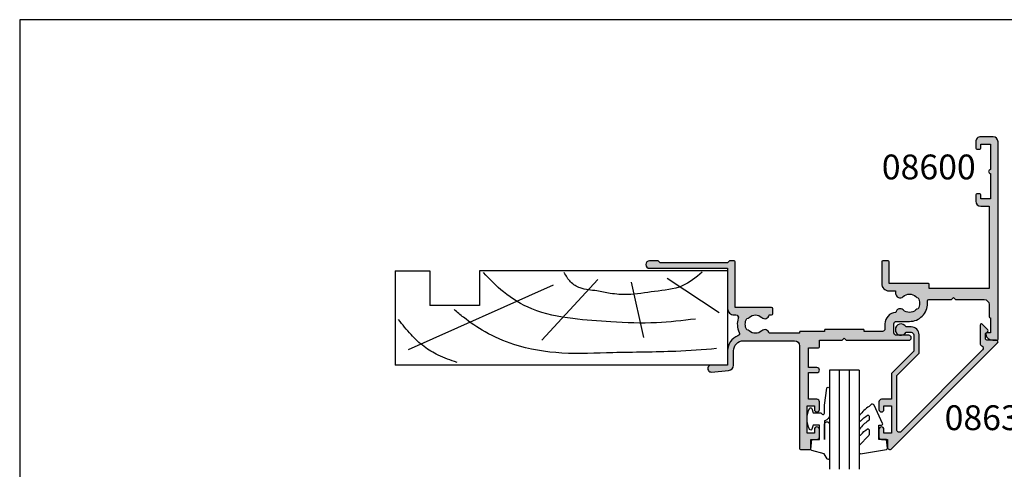
# Model space of a CAD drawing. Units: millimetres. Extents: x 0 to 354, y 0 to 482.
import ezdxf
from ezdxf.enums import TextEntityAlignment as Align

# ---------------------------------------------------------------- set-up
doc = ezdxf.new("R2010")
doc.units = ezdxf.units.MM
doc.layers.get('0').update_dxf_attribs({"plot": 0})
for name, color, linetype in [('APL Hatch', 253, 'Continuous'), ('APL Joinery', 2, 'Continuous'), ('APL Notes', 7, 'Continuous')]:
    doc.layers.add(name, color=color, linetype=linetype)
doc.styles.add('Arial-Bold', font='ARIALBD.TTF')

# ---------------------------------------------------------------- blocks, each defined once
blk = doc.blocks.new('a4 specifiers manual')
for p, q in [((353.9999991921495, 482.0000001108869), (-8.078504834e-07, 482.0000001108869)), ((-8.078504834e-07, 482.0000001108869), (-8.078504834e-07, 1.108869583e-07))]:
    blk.add_line(p, q)
blk = doc.blocks.new('08600', base_point=(199.1571794166645, 219.760503870769))
at = {"layer": 'APL Hatch'}
h = blk.add_hatch(color=256, dxfattribs=at)
edge = h.paths.add_edge_path()
edge.add_arc((245.4446380254818, 239.5105038707705), 0.9000000000014226, 226.6582417728268, 259.2612357600979)
edge.add_arc((243.5571794166642, 237.5105038707696), 2.049999999999971, -32.97506659305492, 32.975066593014105, ccw=False)
edge.add_arc((245.4446380254817, 235.5105038707705), 0.8999999999985508, 100.7387642399847, 133.3417582272588)
edge.add_arc((243.557179416664, 237.5105038707694), 1.850000000000651, 226.6582417727779, 313.34175822722716, ccw=False)
edge.add_arc((241.6697208078459, 235.5105038707689), 0.8999999999999918, 46.65824177277566, 170.4059317731335)
edge.add_line((240.782308840381, 235.660503870769), (240.3071794166645, 235.660503870769))
edge.add_arc((240.3071794166645, 235.410503870769), 0.25, 90, 180)
edge.add_line((240.0571794166646, 235.410503870769), (240.0571794166646, 234.4105038707691))
edge.add_arc((240.3071794166645, 234.4105038707691), 0.25, 180, 270)
edge.add_line((240.3071794166645, 234.160503870769), (247.6571794166646, 234.1605038707689))
edge.add_line((247.6571794166646, 234.1605038707689), (247.6571794166646, 224.960503870769))
edge.add_arc((247.8571794166647, 224.9605038707691), 0.2000000000001023, 180.0000000000163, 269.9999999999674)
edge.add_line((247.8571794166646, 224.760503870769), (248.7571794166649, 224.760503870769))
edge.add_line((248.7571794166649, 224.760503870769), (249.1571794166646, 225.160503870769))
edge.add_line((249.1571794166646, 225.160503870769), (262.7571824166651, 225.160503870769))
edge.add_line((262.7571824166651, 225.160503870769), (263.1571824166647, 224.760503870769))
edge.add_line((263.1571824166647, 224.760503870769), (264.9071794166648, 224.760503870769))
edge.add_arc((264.9071794166648, 225.5105038707689), 0.75, 270, 450)
edge.add_line((264.9071794166648, 226.260503870769), (249.1571794166646, 226.260503870769))
edge.add_line((249.1571794166646, 226.260503870769), (249.1571794166649, 234.360503870769))
edge.add_arc((247.857179416665, 234.360503870769), 1.299999999999897, 359.9999999999975, 450.0000000000049)
edge.add_line((247.8571794166648, 235.660503870769), (247.4814627907343, 235.660503870769))
edge.add_arc((247.4814627907343, 236.160503870769), 0.5, 161.0161756149616, 269.99999999999676, ccw=False)
edge.add_arc((243.5571794166647, 237.5105038707689), 3.649999999999852, 341.0161756149603, 387.0125826341198)
edge.add_arc((247.2544426473673, 239.3953764401733), 0.4999999999999973, 110.52473299588459, 207.0125826341212, ccw=False)
edge.add_arc((245.9571794166649, 242.8605038707688), 3.199999999999662, 290.5247329958711, 360.0000000000036)
edge.add_line((249.1571794166646, 242.860503870769), (249.1571794166646, 245.7605038707689))
edge.add_line((249.1571794166646, 245.7605038707689), (252.4571794166647, 245.760503870769))
edge.add_arc((252.4571794166648, 246.460503870769), 0.6999999999999887, 269.9999999999954, 455.0148164792156)
edge.add_line((252.3959900701673, 247.1578243594076), (248.9610247293112, 246.8564087436709))
edge.add_arc((249.0571794166648, 245.7606194043817), 1.099999999999999, 95.01481647922753, 180.0000000000029)
edge.add_line((247.9571794166647, 245.7606194043816), (247.9571794166647, 242.860503870769))
edge.add_arc((245.9571794166647, 242.860503870769), 2, -90, 0, ccw=False)
edge.add_line((245.9571794166647, 240.860503870769), (235.6571794166646, 240.860503870769))
edge.add_arc((235.6571794166646, 241.860503870769), 1, 180, 270, ccw=False)
edge.add_line((234.6571794166646, 241.860503870769), (234.6571794166646, 262.560503870769))
edge.add_arc((234.4571794166646, 262.560503870769), 0.1999999999999886, 0, 89.99999999998371)
edge.add_line((234.4571794166646, 262.7605038707689), (232.5571794166648, 262.760503870769))
edge.add_arc((232.5571794166649, 262.560503870769), 0.1999999999999886, 90.00000000001629, 180)
edge.add_line((232.3571794166649, 262.560503870769), (232.3571794166649, 260.7605038707689))
edge.add_line((232.3571794166649, 260.7605038707689), (231.1571794166646, 260.7605038707689))
edge.add_arc((231.1571794166646, 260.2605038707689), 0.5, 90, 180)
edge.add_line((230.6571794166646, 260.2605038707689), (230.6571794166646, 258.7105038707689))
edge.add_arc((231.1571794166646, 258.7105038707689), 0.5, 180, 360)
edge.add_line((231.6571794166646, 258.7105038707689), (231.6571794166646, 259.4605038707689))
edge.add_line((231.6571794166646, 259.4605038707689), (233.1571794166646, 259.4605038707689))
edge.add_line((233.1571794166646, 259.4605038707689), (233.1571794166646, 253.9605038707689))
edge.add_line((233.1571794166646, 253.9605038707689), (231.6571794166646, 253.9605038707689))
edge.add_line((231.6571794166646, 253.9605038707689), (231.6571794166646, 254.7105038707689))
edge.add_arc((231.1571794166646, 254.7105038707689), 0.5, 0, 180)
edge.add_line((230.6571794166646, 254.7105038707689), (230.6571794166646, 253.1605038707689))
edge.add_arc((231.1571794166646, 253.1605038707689), 0.5, 180, 270)
edge.add_line((231.1571794166646, 252.6605038707689), (232.8571794166649, 252.6605038707689))
edge.add_line((232.8571794166649, 252.6605038707689), (232.8571794166649, 247.260503870769))
edge.add_line((232.8571794166649, 247.260503870769), (231.1571794166647, 247.260503870769))
edge.add_arc((231.1571794166647, 246.760503870769), 0.5, 90, 270)
edge.add_line((231.1571794166647, 246.2605038707689), (232.8571794166649, 246.2605038707689))
edge.add_line((232.8571794166649, 246.2605038707689), (232.8571794166649, 242.260503870769))
edge.add_line((232.8571794166649, 242.260503870769), (230.8571794166645, 242.260503870769))
edge.add_arc((230.8571794166646, 242.060503870769), 0.1999999999999886, 90.00000000001629, 180)
edge.add_line((230.6571794166647, 242.060503870769), (230.6571794166646, 240.760503870769))
edge.add_line((230.6571794166646, 240.760503870769), (226.0571794166647, 240.760503870769))
edge.add_line((226.0571794166647, 240.760503870769), (225.6571794166646, 240.3605038707689))
edge.add_line((225.6571794166646, 240.3605038707689), (225.2571794166649, 240.760503870769))
edge.add_line((225.2571794166649, 240.760503870769), (212.657179416665, 240.760503870769))
edge.add_arc((212.6571794166648, 240.2605038707688), 0.5000000000001137, 89.99999999997395, 269.9999999999739)
edge.add_line((212.6571794166646, 239.7605038707687), (215.1571794166646, 239.7605038707687))
edge.add_arc((215.1571794166646, 239.2605038707687), 0.5, 0, 90, ccw=False)
edge.add_line((215.6571794166646, 239.2605038707687), (215.6571794166646, 237.4605038707687))
edge.add_arc((215.1571794166646, 237.4605038707687), 0.5, -90, 0, ccw=False)
edge.add_line((215.1571794166646, 236.9605038707687), (212.5071794166647, 236.9605038707687))
edge.add_arc((212.5071794166647, 233.3105038707687), 3.649999999999977, 90, 180)
edge.add_line((208.8571794166647, 233.3105038707687), (208.8571794166646, 232.810503870769))
edge.add_arc((208.6071794166646, 232.810503870769), 0.25, -90, 0, ccw=False)
edge.add_line((208.6071794166646, 232.560503870769), (204.0571794166647, 232.560503870769))
edge.add_line((204.0571794166647, 232.560503870769), (203.6571794166646, 232.1605038707691))
edge.add_line((203.6571794166646, 232.1605038707691), (203.2571794166645, 232.560503870769))
edge.add_line((203.2571794166645, 232.560503870769), (197.4571794166645, 232.560503870769))
edge.add_arc((197.4571794166645, 233.560503870769), 1, 180, 270, ccw=False)
edge.add_line((196.4571794166645, 233.560503870769), (196.4571794166647, 236.060503870769))
edge.add_arc((196.2571794166647, 236.060503870769), 0.1999999999999886, 1.62844e-11, 90)
edge.add_line((196.2571794166647, 236.260503870769), (196.1571794166646, 236.260503870769))
edge.add_line((196.1571794166646, 236.260503870769), (196.1571794166646, 239.260503870769))
edge.add_line((196.1571794166646, 239.260503870769), (196.9071794166645, 239.260503870769))
edge.add_arc((196.9071794166645, 239.510503870769), 0.2500000000000568, 270.000000000013, 371.5369590328156)
edge.add_arc((195.682434545273, 239.260503870769), 1.499999999999934, 11.53695903281644, 90)
edge.add_line((195.682434545273, 240.760503870769), (194.9071794166646, 240.760503870769))
edge.add_arc((194.9071794166646, 240.510503870769), 0.25, 90, 180)
edge.add_line((194.6571794166646, 240.510503870769), (194.6571794166646, 200.760503870769))
edge.add_arc((195.6571794166645, 200.760503870769), 1, 180, 270)
edge.add_line((195.6571794166645, 199.7605038707689), (198.1571794166645, 199.7605038707689))
edge.add_arc((198.1571794166645, 200.760503870769), 1, 270, 360)
edge.add_line((199.1571794166645, 200.760503870769), (199.1571794166645, 202.060503870769))
edge.add_arc((198.9571794166646, 202.060503870769), 0.1999999999999886, 1.62844e-11, 90)
edge.add_line((198.9571794166646, 202.2605038707689), (198.3571794166645, 202.2605038707689))
edge.add_arc((198.3571794166645, 202.060503870769), 0.1999999999999886, 90, 179.9999999999837)
edge.add_line((198.1571794166645, 202.060503870769), (198.1571794166645, 201.260503870769))
edge.add_line((198.1571794166645, 201.260503870769), (196.1571794166646, 201.260503870769))
edge.add_line((196.1571794166646, 201.260503870769), (196.1571794166646, 206.3605038707689))
edge.add_arc((196.1571794166646, 206.7605038707689), 0.4000000000000341, 270, 450)
edge.add_line((196.1571794166646, 207.160503870769), (196.1571794166646, 212.260503870769))
edge.add_line((196.1571794166646, 212.260503870769), (198.1571794166645, 212.260503870769))
edge.add_line((198.1571794166645, 212.260503870769), (198.1571794166645, 211.460503870769))
edge.add_arc((198.3571794166646, 211.460503870769), 0.2000000000001023, 180.0000000000163, 269.9999999999674)
edge.add_line((198.3571794166645, 211.260503870769), (198.9571794166646, 211.260503870769))
edge.add_arc((198.9571794166645, 211.460503870769), 0.2000000000001023, 270.0000000000326, 359.9999999999837)
edge.add_line((199.1571794166645, 211.460503870769), (199.1571794166645, 212.7605038707689))
edge.add_arc((198.1571794166645, 212.7605038707689), 1, 0, 90)
edge.add_line((198.1571794166645, 213.760503870769), (196.4571794166647, 213.760503870769))
edge.add_line((196.4571794166647, 213.760503870769), (196.4571794166645, 230.3605038707691))
edge.add_line((196.4571794166645, 230.3605038707691), (208.5071794166647, 230.3605038707686))
edge.add_line((208.5071794166647, 230.3605038707686), (208.5071794166647, 229.5105038707687))
edge.add_arc((208.7071794166647, 229.5105038707687), 0.2000000000000455, 180.0000000000163, 270)
edge.add_line((208.7071794166647, 229.3105038707687), (216.6071794166646, 229.3105038707687))
edge.add_line((216.6071794166646, 229.3105038707687), (216.6071794166646, 224.960503870769))
edge.add_arc((216.8071794166647, 224.9605038707691), 0.2000000000001023, 180.0000000000163, 269.9999999999674)
edge.add_line((216.8071794166646, 224.760503870769), (217.9071794166646, 224.760503870769))
edge.add_arc((217.9071794166646, 224.960503870769), 0.2000000000000455, 270, 359.9999999999837)
edge.add_line((218.1071794166646, 224.9605038707689), (218.1071794166646, 229.3105038707687))
edge.add_arc((216.6071794166646, 229.3105038707687), 1.5, 0, 90)
edge.add_line((216.6071794166646, 230.8105038707687), (215.2946380254823, 230.8105038707687))
edge.add_line((215.2946380254823, 230.8105038707687), (215.2946380254823, 231.3105038707687))
edge.add_arc((214.3946380254824, 231.3105038707688), 0.8999999999998919, 359.9999999999964, 493.341758227219)
edge.add_arc((212.5071794166652, 233.3105038707685), 1.849999999999593, 226.658241772785, 313.3417582272194, ccw=False)
edge.add_arc((210.6197208078475, 231.3105038707671), 0.9000000000014226, 46.65824177282679, 79.26123576009786)
edge.add_arc((212.5071794166651, 233.3105038707681), 2.049999999999971, 147.0249334069451, 212.9750665930142, ccw=False)
edge.add_arc((210.6197208078472, 235.3105038707681), 0.8999999999995306, 280.7387642399932, 313.341758227267)
edge.add_arc((212.5071794166648, 233.3105038707687), 1.849999999999963, 46.658241772784095, 133.341758227211, ccw=False)
edge.add_arc((214.3946380254824, 235.3105038707688), 0.9000000000000309, 226.658241772773, 350.6268906309589)
edge.add_arc((215.1571794166647, 237.4605038707687), 2.299999999999914, 273.1264742241181, 360)
edge.add_line((217.4571794166646, 237.4605038707687), (217.4571794166648, 238.4605038707689))
edge.add_arc((217.9571794166648, 238.4605038707689), 0.5, 90, 180, ccw=False)
edge.add_line((217.9571794166648, 238.9605038707689), (221.6571794166646, 238.9605038707689))
edge.add_line((221.6571794166646, 238.9605038707689), (221.6571794166646, 238.760503870769))
edge.add_arc((221.8571794166647, 238.760503870769), 0.2000000000001023, 180.0000000000163, 269.9999999999674)
edge.add_line((221.8571794166646, 238.5605038707689), (229.4571794166645, 238.5605038707689))
edge.add_arc((229.4571794166645, 238.760503870769), 0.2000000000001023, 270.0000000000163, 359.9999999999837)
edge.add_line((229.6571794166646, 238.760503870769), (229.6571794166646, 238.9605038707689))
edge.add_line((229.6571794166646, 238.9605038707689), (234.4571794166646, 238.9605038707689))
edge.add_arc((234.4571794166645, 239.160503870769), 0.2000000000001023, 270.0000000000326, 359.9999999999837)
edge.add_line((234.6571794166646, 239.1605038707689), (234.6571794166646, 239.3605038707689))
edge.add_line((234.6571794166646, 239.3605038707689), (240.782308840381, 239.3605038707689))
edge.add_arc((241.6697208078463, 239.5105038707692), 0.9000000000004637, 189.5940682268723, 313.341758227233)
edge.add_arc((243.5571794166642, 237.5105038707695), 1.849999999999345, 46.65824177277841, 133.3417582272266, ccw=False)
at = {"layer": 'APL Joinery', "linetype": 'Continuous'}
blk.add_lwpolyline([(244.8269242989592, 238.8559584162235, 0.1432248589116724), (245.276939789862, 238.6262656100214, -0.2959768337492813), (245.2769397898612, 236.3947421315165, 0.1432248589116831), (244.8269242989602, 236.1650493253145, -0.3973597071195351), (242.2874345343681, 236.1650493253144, 0.599363233483035), (240.782308840381, 235.660503870769), (240.3071794166645, 235.660503870769, 0.4142135623730951), (240.0571794166646, 235.410503870769), (240.0571794166646, 234.4105038707691, 0.4142135623730951), (240.3071794166645, 234.160503870769), (247.6571794166646, 234.1605038707689), (247.6571794166646, 224.960503870769, 0.4142135623728455), (247.8571794166646, 224.760503870769), (248.7571794166649, 224.760503870769), (249.1571794166646, 225.160503870769), (262.7571824166651, 225.160503870769), (263.1571824166647, 224.760503870769), (264.9071794166648, 224.760503870769, 0.9999999999999998), (264.9071794166648, 226.260503870769), (249.1571794166646, 226.260503870769), (249.1571794166649, 234.360503870769, 0.4142135623731336), (247.8571794166648, 235.660503870769), (247.4814627907343, 235.660503870769, -0.5149445451952162), (247.0086575649427, 236.3231544731787, 0.2034359732099162), (246.8089892460779, 239.1682833595222, -0.4477817127676043), (247.0791368053804, 239.8636369037673, 0.3127834059992393), (249.1571794166646, 242.860503870769), (249.1571794166646, 245.7605038707689), (252.4571794166647, 245.760503870769, 1.044748832512376), (252.3959900701673, 247.1578243594076), (248.9610247293112, 246.8564087436709, 0.3888043079714984), (247.9571794166647, 245.7606194043816), (247.9571794166647, 242.860503870769, -0.4142135623730951), (245.9571794166647, 240.860503870769), (235.6571794166646, 240.860503870769, -0.4142135623730951), (234.6571794166646, 241.860503870769), (234.6571794166646, 262.560503870769, 0.4142135623730118), (234.4571794166646, 262.7605038707689), (232.5571794166648, 262.760503870769, 0.4142135623730118), (232.3571794166649, 262.560503870769), (232.3571794166649, 260.7605038707689), (231.1571794166646, 260.7605038707689, 0.4142135623730951), (230.6571794166646, 260.2605038707689), (230.6571794166646, 258.7105038707689, 0.9999999999999998), (231.6571794166646, 258.7105038707689), (231.6571794166646, 259.4605038707689), (233.1571794166646, 259.4605038707689), (233.1571794166646, 253.9605038707689), (231.6571794166646, 253.9605038707689), (231.6571794166646, 254.7105038707689, 0.9999999999999998), (230.6571794166646, 254.7105038707689), (230.6571794166646, 253.1605038707689, 0.4142135623730951), (231.1571794166646, 252.6605038707689), (232.8571794166649, 252.6605038707689), (232.8571794166649, 247.260503870769), (231.1571794166647, 247.260503870769, 0.9999999999999998), (231.1571794166647, 246.2605038707689), (232.8571794166649, 246.2605038707689), (232.8571794166649, 242.260503870769), (230.8571794166645, 242.260503870769, 0.4142135623730118), (230.6571794166647, 242.060503870769), (230.6571794166646, 240.760503870769), (226.0571794166647, 240.760503870769), (225.6571794166646, 240.3605038707689), (225.2571794166649, 240.760503870769), (212.657179416665, 240.760503870769, 0.9999999999999998), (212.6571794166646, 239.7605038707687), (215.1571794166646, 239.7605038707687, -0.4142135623730951), (215.6571794166646, 239.2605038707687), (215.6571794166646, 237.4605038707687, -0.4142135623730951), (215.1571794166646, 236.9605038707687), (212.5071794166647, 236.9605038707687, 0.4142135623730951), (208.8571794166647, 233.3105038707687), (208.8571794166646, 232.810503870769, -0.4142135623730951), (208.6071794166646, 232.560503870769), (204.0571794166647, 232.560503870769), (203.6571794166646, 232.1605038707691), (203.2571794166645, 232.560503870769), (197.4571794166645, 232.560503870769, -0.4142135623730951), (196.4571794166645, 233.560503870769), (196.4571794166647, 236.060503870769, 0.4142135623730118), (196.2571794166647, 236.260503870769), (196.1571794166646, 236.260503870769), (196.1571794166646, 239.260503870769), (196.9071794166645, 239.260503870769, 0.4744978678080102), (197.1521283909429, 239.560503870769, 0.3563939586925959), (195.682434545273, 240.760503870769), (194.9071794166646, 240.760503870769, 0.4142135623730951), (194.6571794166646, 240.510503870769), (194.6571794166646, 200.760503870769, 0.4142135623730951), (195.6571794166645, 199.7605038707689), (198.1571794166645, 199.7605038707689, 0.4142135623730951), (199.1571794166645, 200.760503870769), (199.1571794166645, 202.060503870769, 0.4142135623730118), (198.9571794166646, 202.2605038707689), (198.3571794166645, 202.2605038707689, 0.4142135623730118), (198.1571794166645, 202.060503870769), (198.1571794166645, 201.260503870769), (196.1571794166646, 201.260503870769), (196.1571794166646, 206.3605038707689, 0.9999999999999998), (196.1571794166646, 207.160503870769), (196.1571794166646, 212.260503870769), (198.1571794166645, 212.260503870769), (198.1571794166645, 211.460503870769, 0.4142135623728455), (198.3571794166645, 211.260503870769), (198.9571794166646, 211.260503870769, 0.4142135623728453), (199.1571794166645, 211.460503870769), (199.1571794166645, 212.7605038707689, 0.4142135623730951), (198.1571794166645, 213.760503870769), (196.4571794166647, 213.760503870769), (196.4571794166645, 230.3605038707691), (208.5071794166647, 230.3605038707686), (208.5071794166647, 229.5105038707687, 0.414213562373012), (208.7071794166647, 229.3105038707687), (216.6071794166646, 229.3105038707687), (216.6071794166646, 224.960503870769, 0.4142135623728455), (216.8071794166646, 224.760503870769), (217.9071794166646, 224.760503870769, 0.4142135623730118), (218.1071794166646, 224.9605038707689), (218.1071794166646, 229.3105038707687, 0.4142135623730951), (216.6071794166646, 230.8105038707687), (215.2946380254823, 230.8105038707687), (215.2946380254823, 231.3105038707687, 0.657763010441712), (213.7769242989604, 231.9650493253142, -0.3973597071194602), (211.2374345343701, 231.9650493253141, 0.1432248589116724), (210.7874190434673, 232.1947421315162, -0.2959768337492813), (210.7874190434681, 234.4262656100212, 0.1432248589116831), (211.2374345343696, 234.6559584162235, -0.3973597071194223), (213.7769242989602, 234.6559584162234, 0.6006744515322296), (215.2826218615389, 235.1639272460893, 0.3983200018818864), (217.4571794166646, 237.4605038707687), (217.4571794166648, 238.4605038707689, -0.4142135623730951), (217.9571794166648, 238.9605038707689), (221.6571794166646, 238.9605038707689), (221.6571794166646, 238.760503870769, 0.4142135623728455), (221.8571794166646, 238.5605038707689), (229.4571794166645, 238.5605038707689, 0.4142135623729286), (229.6571794166646, 238.760503870769), (229.6571794166646, 238.9605038707689), (234.4571794166646, 238.9605038707689, 0.4142135623728453), (234.6571794166646, 239.1605038707689), (234.6571794166646, 239.3605038707689), (240.782308840381, 239.3605038707689, 0.5993632334830349), (242.287434534369, 238.8559584162234, -0.3973597071195353)], format="xyb", close=True, dxfattribs=at)
blk = doc.blocks.new('08630', base_point=(-17.4261114729422, 630.6343283014046))
at = {"layer": 'APL Hatch'}
h = blk.add_hatch(color=256, dxfattribs=at)
edge = h.paths.add_edge_path()
edge.add_arc((0.0738885270579829, 629.5343283014043), 1.600000000000073, 179.9999999999959, 269.9999999999839)
edge.add_line((0.0738885270575338, 627.9343283014043), (1.113938033221871, 627.9343283014038))
edge.add_arc((2.123888527057846, 628.4843283014042), 1.149999999999991, 208.5718781423323, 511.428121857693)
edge.add_line((1.113938033221643, 629.0343283014042), (0.0738885270577043, 629.0343283014045))
edge.add_arc((0.0738885270576474, 629.5343283014043), 0.5, 180, 270.0000000000065, ccw=False)
edge.add_line((-0.4261114729423526, 629.5343283014043), (-0.4261114729422389, 632.8036933827943))
edge.add_line((-0.4261114729422389, 632.8036933827943), (4.073888527057647, 637.3036933827943))
edge.add_line((4.073888527057647, 637.3036933827943), (4.073888527057647, 642.5343283014045))
edge.add_line((4.073888527057647, 642.5343283014045), (6.073888527057874, 642.5343283014043))
edge.add_arc((6.073888527057761, 643.0343283014045), 0.5000000000001137, 270.000000000013, 360.000000000013)
edge.add_line((6.573888527057874, 643.0343283014046), (6.573888527057647, 644.5843283014048))
edge.add_arc((6.073888527057761, 644.5843283014046), 0.4999999999998864, 1.30276e-11, 180.000000000013)
edge.add_line((5.573888527057874, 644.5843283014045), (5.573888527057647, 643.8343283014043))
edge.add_line((5.573888527057647, 643.8343283014043), (4.073888527057647, 643.8343283014045))
edge.add_line((4.073888527057647, 643.8343283014045), (4.073888527057874, 649.3343283014046))
edge.add_line((4.073888527057874, 649.3343283014046), (5.573888527057647, 649.3343283014045))
edge.add_line((5.573888527057647, 649.3343283014045), (5.573888527057874, 648.5843283014046))
edge.add_arc((6.073888527057761, 648.5843283014046), 0.4999999999998864, 180, 360)
edge.add_line((6.573888527057647, 648.5843283014046), (6.573888527057874, 650.1343283014046))
edge.add_arc((6.073888527057874, 650.1343283014043), 0.5, 2.60551e-11, 90.00000000002605)
edge.add_line((6.073888527057647, 650.6343283014043), (4.873888527057829, 650.6343283014046))
edge.add_line((4.873888527057829, 650.6343283014046), (4.873888527057829, 652.1343283014048))
edge.add_arc((4.373888527057827, 652.1343283014047), 0.5000000000000018, 1.30276e-11, 135.000000000009)
edge.add_line((4.020335136464495, 652.4878816919979), (-17.3417968978915, 631.1257496576417))
edge.add_arc((-17.13824350729821, 630.9221962670485), 0.2878679656439413, 135.000000000022, 270.0000000000141)
edge.add_line((-17.13824350729814, 630.6343283014046), (-15.17611147294221, 630.6343283014046))
edge.add_arc((-15.17611147294221, 630.3843283014046), 0.25, 0, 90, ccw=False)
edge.add_line((-14.92611147294221, 630.3843283014046), (-14.92611147294221, 629.2807749108013))
edge.add_line((-14.92611147294221, 629.2807749108013), (-15.35288816823888, 628.8539982155047))
edge.add_arc((-15.17611147294225, 628.6772215202097), 0.2499999999988062, 135.0000000002694, 225.0000000002648)
edge.add_line((-15.35288816823728, 628.500444824913), (-14.25288816823885, 627.4004448249144))
edge.add_arc((-14.07611147294219, 627.577221520211), 0.2499999999999555, 224.999999999983, 360.000000000026)
edge.add_line((-13.82611147294219, 627.5772215202111), (-13.82611147294219, 631.299703347391))
edge.add_arc((-14.32611147294202, 631.299703347391), 0.4999999999998313, 0, 69.16763791366536)
edge.add_arc((-13.97047655433168, 632.2343283014046), 0.500000000000077, 135.0000000000033, 249.16763791366168, ccw=False)
edge.add_line((-14.32402994492506, 632.587881691998), (2.120335136464461, 649.0322467733872))
edge.add_arc((2.473888527057748, 648.6786933827939), 0.4999999999999708, 0, 135.0000000000054, ccw=False)
edge.add_line((2.973888527057738, 648.6786933827939), (2.973888527057738, 637.7593283014048))
edge.add_line((2.973888527057738, 637.7593283014048), (-1.526111472942147, 633.2593283014047))
edge.add_line((-1.526111472942147, 633.2593283014047), (-1.526111472942091, 629.5343283014045))
at = {"layer": 'APL Joinery', "linetype": 'Continuous'}
blk.add_lwpolyline([(-1.526111472942091, 629.5343283014045, 0.4142135623730451), (0.0738885270575338, 627.9343283014043), (1.113938033221871, 627.9343283014038, 3.927182716064285), (1.113938033221643, 629.0343283014042), (0.0738885270577042, 629.0343283014045, -0.4142135623731284), (-0.4261114729423526, 629.5343283014043), (-0.4261114729422389, 632.8036933827943), (4.073888527057647, 637.3036933827943), (4.073888527057647, 642.5343283014045), (6.073888527057874, 642.5343283014043, 0.4142135623730951), (6.573888527057874, 643.0343283014046), (6.573888527057647, 644.5843283014048, 0.9999999999999998), (5.573888527057874, 644.5843283014045), (5.573888527057647, 643.8343283014043), (4.073888527057647, 643.8343283014045), (4.073888527057874, 649.3343283014046), (5.573888527057647, 649.3343283014045), (5.573888527057874, 648.5843283014046, 0.9999999999999998), (6.573888527057647, 648.5843283014046), (6.573888527057874, 650.1343283014046, 0.4142135623730951), (6.073888527057647, 650.6343283014043), (4.873888527057829, 650.6343283014046), (4.873888527057829, 652.1343283014048, 0.6681786379192748), (4.020335136464495, 652.4878816919979), (-17.3417968978915, 631.1257496576417, 0.6681786379192588), (-17.13824350729814, 630.6343283014046), (-15.17611147294221, 630.6343283014046, -0.4142135623730951), (-14.92611147294221, 630.3843283014046), (-14.92611147294221, 629.2807749108013), (-15.35288816823888, 628.8539982155047, 0.4142135623730715), (-15.35288816823728, 628.500444824913), (-14.25288816823885, 627.4004448249144, 0.6681786379193811), (-13.82611147294219, 627.5772215202111), (-13.82611147294219, 631.299703347391, 0.3113104180177044), (-14.14829401363691, 631.7670158243977, -0.543903169065067), (-14.32402994492506, 632.587881691998), (2.120335136464461, 649.0322467733872, -0.6681786379192989), (2.973888527057738, 648.6786933827939), (2.973888527057738, 637.7593283014048), (-1.526111472942147, 633.2593283014047)], format="xyb", close=True, dxfattribs=at)
blk = doc.blocks.new('6Glass', base_point=(101.8368839708302, 399.4111348733001))
at = {"layer": 'APL Joinery', "color": 7}
for p, q in [((89.33688397083029, 412.4111348732999), (95.33688397083029, 412.4111348732999)), ((89.33688397083029, 412.4111348732999), (89.33688397083029, 392.4111348733)), ((95.33688397083029, 412.4111348732999), (95.33688397083029, 392.4111348733))]:
    blk.add_line(p, q, dxfattribs=at)
at = {"layer": 'APL Joinery', "color": 8}
for p, q in [((91.33688397083029, 412.4111348732999), (91.33688397083029, 392.4111348733)), ((93.33688397083029, 412.4111348732999), (93.33688397083029, 392.4111348733))]:
    blk.add_line(p, q, dxfattribs=at)
blk = doc.blocks.new('9010312r', base_point=(399.4634067278245, 339.4121540145172))
at = {"layer": 'APL Joinery', "color": 252, "linetype": 'Continuous', "flags": 128}
blk.add_lwpolyline([(395.7634067278242, 336.2999919725366), (395.7634067278242, 343.1621540145172, -0.7673269879789621), (396.2299130787703, 343.2871540145172), (396.7850145808851, 342.3256900094965), (399.2931562636775, 341.6536354710895, -0.3626955242591878), (399.4775957926651, 341.3914870691883), (399.3134067278246, 339.4121540145172), (397.7634067278242, 339.4121540145172), (397.7634067278242, 336.5121540145171), (399.0135696498364, 336.5121540145171), (399.2752560951169, 337.3376963843301, -0.6640183420487276), (399.7341578851304, 337.3798010733406, -0.250000000000001), (399.7341578851305, 333.1445069556935, -0.6640183420487097), (399.2752560951171, 333.1866116447042), (399.0135696498364, 334.0121540145171), (397.4635696498362, 334.0121540145171), (397.1898787608678, 334.2858449034854, 0.6681785464135807), (396.7631020655712, 334.1090682714504), (396.7631016544432, 332.4843569389277), (396.2607415896308, 329.0715154000631, -0.9294717386060577), (395.7634067278242, 329.1079223518048), (395.7634067278242, 334.5749919747145, -0.3563939586926081), (396.5634067278242, 335.5547878718279, 0.3563939586925715), (396.7634067278242, 335.7997368461061), (396.7634067278242, 339.3871540145172, 0.9999999999999998), (396.7134067278242, 339.3871540145172), (396.7134067278242, 336.2999919725366, -0.9999999999999998), (395.76340673218, 336.2999919725366)], format="xyb", dxfattribs=at)
blk = doc.blocks.new('9010240l', base_point=(121.7743665915091, 318.4609762649906))
at = {"layer": 'APL Joinery', "color": 252, "linetype": 'Continuous', "flags": 128}
blk.add_lwpolyline([(125.4743665915089, 314.4561557475136, -0.2835524870706119), (125.639679738777, 314.7242218805875, 0.0902645523985048), (127.3754845981152, 316.3445044937532, 0.161319204780224), (127.4743665871533, 316.6430079967175), (127.4743665871533, 317.3876867032266, 0.7182204474982408), (127.1151731138881, 317.5087546100796, -0.1023621877757452), (125.7724514164482, 316.3391728353994, -0.5736819561067553), (125.4743665915088, 316.5134696142469), (125.4743665915089, 317.4272819212232, -0.2007459679516776), (125.6233155046325, 317.7833200293), (127.3629395678818, 319.4985772006699, 0.1718314268301038), (127.4743665871533, 319.8132373961948), (127.4743665871533, 321.0651669139914, 0.4607623830565128), (127.1854567012142, 321.3121203929631), (121.9854567055696, 320.4579297439622, 0.39414290722904), (121.7753179169858, 320.1891873293035), (121.9265167932934, 318.4609762649903), (123.4743665871533, 318.4609762649903), (123.4743665871533, 315.5609762649902), (122.9743665871533, 315.5609762649902, 0.5486826681767499), (122.7478103958356, 315.2052772007768), (124.4491917600105, 311.5585232326624, 0.5205046449868777), (125.12771125539, 311.4389506414458), (125.4743665915089, 311.7856059775647, 0.0847796409423414), (127.3739886902729, 313.5798636206071, 0.1626006128156405), (127.4743665871533, 313.880366823083), (127.4743665871533, 314.5348039882088, 0.6868018179313476), (127.1259119882316, 314.668823509395, -0.0728137603887277), (125.7781723137974, 313.554024525722, -0.5847457288354972), (125.4743665915089, 313.7249758989839)], format="xyb", close=True, dxfattribs=at)
blk = doc.blocks.new('08630Glaze')
at = {"layer": 'APL Joinery', "ltscale": 3, "xscale": -1, "rotation": 180}
blk.add_blockref('6Glass', (40.50000225423514, 18.99987984172827), dxfattribs=at)
at = {"layer": 'APL Joinery', "zscale": 2}
for name, p in [('9010312r', (37.70000000000027, 20)), ('08630', (0, 0))]:
    blk.add_blockref(name, p, dxfattribs=at)
at = {"layer": 'APL Joinery', "ltscale": 3}
blk.add_blockref('9010240l', (22.30000000000015, 19.99999999999969), dxfattribs=at)
blk = doc.blocks.new('19mmliner', base_point=(110.739951507863, 355.7623510830485))
at = {"layer": 'APL Joinery', "color": 3}
for p, q in [((110.739951507863, 355.7623510830485), (177.7399515078631, 355.7623510830485)), ((110.739951507863, 336.7623510830484), (110.739951507863, 355.7623510830485)), ((177.7399515078631, 336.7623510830485), (177.7399515078631, 355.7623510830485)), ((160.7399515078631, 343.7623510830484), (170.7399515078631, 343.7623510830484)), ((160.7399515078631, 336.7623510830485), (160.7399515078631, 343.7623510830484)), ((170.7399515078631, 336.7623510830485), (170.7399515078631, 343.7623510830484)), ((110.739951507863, 336.7623510830484), (160.7399515078631, 336.7623510830485)), ((177.7399515078631, 336.7623510830485), (170.7399515078631, 336.7623510830485))]:
    blk.add_line(p, q, dxfattribs=at)
at = {"layer": 'APL Joinery', "color": 8}
for p, q in [((145.9131780783453, 339.6327166292613), (175.1069420828859, 352.7132887325449)), ((130.1934589989773, 339.0760965397599), (127.6670755755074, 350.2084983297885)), ((136.9304814615635, 338.5194764502585), (148.1588522325407, 350.7651184192899)), ((122.8950179978421, 338.2411664055077), (112.4454077587423, 345.190146322691))]:
    blk.add_line(p, q, dxfattribs=at)
for points, knots in [([(165.2821176582808, 355.2180791353014), (166.5726858318287, 354.7818781738363), (168.9083728440546, 353.9924360185927), (172.0610412556228, 352.0900882102073), (174.6875300120783, 349.5844033021437), (176.2507024700006, 347.6216106372748), (177.0719069678068, 346.5904677480291)], [0, 0, 0, 0, 4.077163776164723, 7.378903861023069, 10.95052549711435, 14.90356917242528, 14.90356917242528, 14.90356917242528, 14.90356917242528]), ([(112.962024863876, 352.4416363673449), (115.710435231041, 352.6547702152513), (122.6593903931888, 353.1936480954732), (133.0603500725692, 353.1446097782715), (143.9830780527489, 353.7000992866996), (152.8130144084047, 352.2948735856875), (159.402266048835, 349.3943549626646), (163.2730412780899, 346.7537889098187), (165.2352067994704, 345.1119730676722), (165.8529398578057, 344.5950931661851)], [0, 0, 0, 0, 8.267050822299995, 20.90203347130239, 31.18486054127779, 41.04700630219173, 47.37085711970707, 52.62972264650577, 55.04603969815228, 55.04603969815228, 55.04603969815228, 55.04603969815228]), ([(117.2336493875612, 346.4777841475926), (119.8422678032878, 346.8000537066384), (125.4981607755736, 347.4987845456142), (133.7781962604838, 347.1223878341504), (142.2036965073619, 346.5273623865884), (149.7800610034507, 345.0750496880203), (155.8214982068499, 341.4387446299347), (158.650253791137, 338.4840976402127), (159.9486415420667, 337.1279262265049)], [0, 0, 0, 0, 7.873644080568313, 17.07129258656329, 24.77081643184663, 33.27528257512341, 39.90117587444498, 45.52268627951728, 45.52268627951728, 45.52268627951728, 45.52268627951728]), ([(115.8770369925237, 337.0554560822224), (117.1487211363271, 338.1096881093439), (119.9161916569408, 340.4039339495252), (125.4540610404964, 340.8199775377686), (130.238054618822, 341.7249569545736), (134.1816997355666, 341.426500736041), (137.2886936906936, 340.6778211815542), (140.1492368439622, 340.581128745862), (142.5350224188241, 339.1458380938952), (143.2897884662015, 337.8009584142327), (143.6675039241498, 337.1279262265049)], [0, 0, 0, 0, 4.844139449286539, 10.54193621031332, 16.07410556410715, 19.51351901015936, 22.27929741151003, 25.6710732269026, 27.95241956603697, 30.23778869522836, 30.23778869522836, 30.23778869522836, 30.23778869522836])]:
    blk.add_open_spline(points, degree=3, knots=knots, dxfattribs=at)

msp = doc.modelspace()

# ---------------------------------------------------------------- block references
at = {"ltscale": 3}
msp.add_blockref('a4 specifiers manual', (0, 0), dxfattribs=at)
at = {"layer": 'APL Joinery', "rotation": 180}
msp.add_blockref('08600', (192.6782770338368, 438.4044826328707), dxfattribs=at)
at = {"layer": 'APL Joinery', "ltscale": 3, "rotation": 180}
for name, p in [('19mmliner', (142.6782770338368, 412.4044826328706)), ('08630Glaze', (197.1782770338369, 417.4044826328707))]:
    msp.add_blockref(name, p, dxfattribs=at)

# ---------------------------------------------------------------- texts
at = {"layer": 'APL Notes', "style": 'Arial-Bold'}
msp.add_text('08600', height=5, dxfattribs=at).set_placement((192.6782770338368, 449.8261693242129), align=Align.RIGHT)
msp.add_text('08630', height=5, dxfattribs=at).set_placement((186.4128964416082, 399.3002080834665))

doc.saveas('drawing.dxf')
